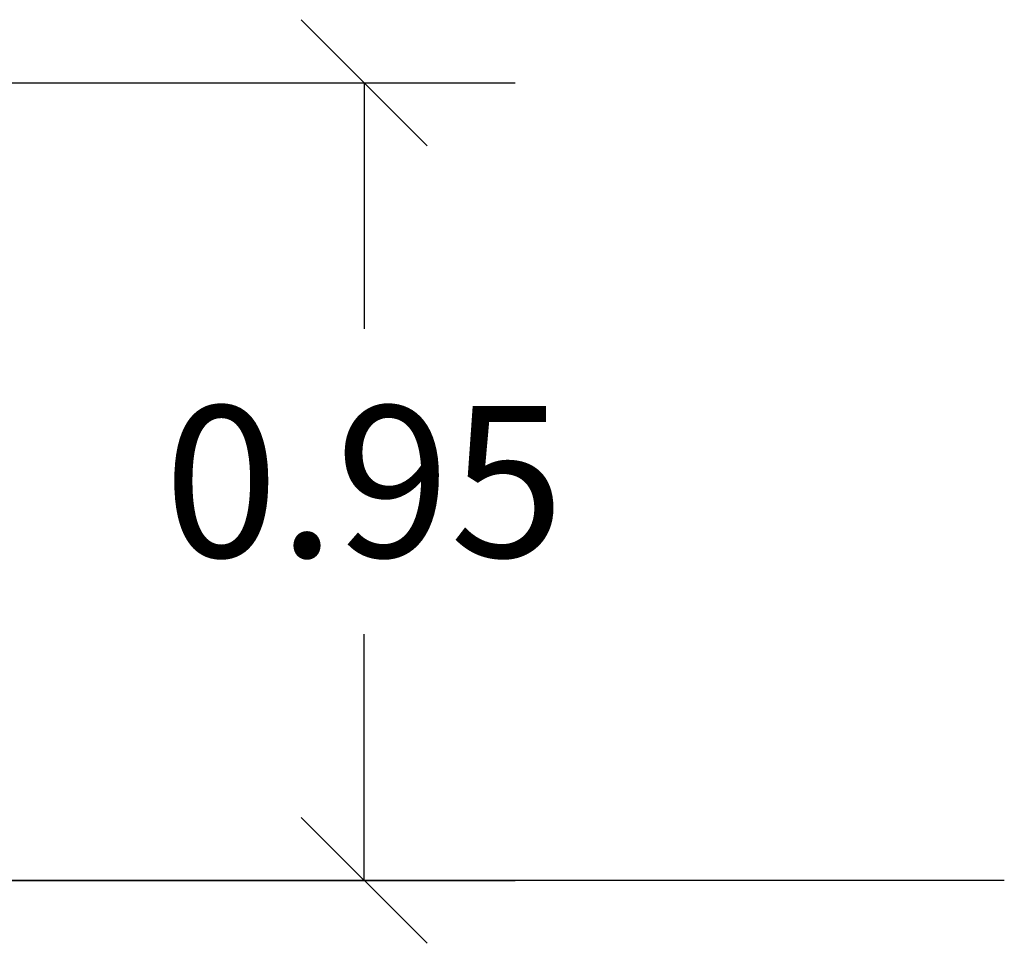
# Model space of a CAD drawing. Units: millimetres. Extents: x 2820.3 to 2838.4, y 1457.2 to 1472.5.
# Drawn here: x 2836.1 to 2837.3, y 1467.1 to 1468.2 of the extents above; entities that cross this region are included whole.
import ezdxf

# ---------------------------------------------------------------- set-up
doc = ezdxf.new("R2010")
doc.units = ezdxf.units.MM
doc.layers.add('DIASTASEIS', color=253, linetype='Continuous', lineweight=5)
doc.styles.get("Standard").update_dxf_attribs({"font": 'ARIALN.TTF'})
doc.dimstyles.new('STANDARD_ACAD', dxfattribs={"dimtxt": 0.18, "dimasz": 0.15, "dimexe": 0.18, "dimexo": 0.0625, "dimgap": 0.09, "dimtad": 0, "dimtih": 1, "dimtoh": 1, "dimzin": 0, "dimdsep": 46, "dimtxsty": 'Standard', "dimblk": 'OBLIQUE', "dimcen": 0.09, "dimadec": 0, "dimazin": 0, "dimtfac": 1, "dimtofl": 0, "dimtmove": 0, "dimatfit": 3, "dimfxl": 1, "dimtolj": 1, "dimtzin": 0, "dimarcsym": 0})

# ---------------------------------------------------------------- blocks, each defined once
blk = doc.blocks.new('_Oblique')
at = {"color": 0, "linetype": 'ByBlock', "lineweight": -2}
blk.add_line((-0.5, -0.5), (0.5, 0.5), dxfattribs=at)
blk = doc.blocks.new('*D11')
at = {"layer": 'Defpoints', "color": 0}
for p in [(2835.8453, 1468.0907), (2831.7291, 1467.1407), (2836.5293, 1467.1407)]:
    blk.add_point(p, dxfattribs=at)
at = {"layer": 'DIASTASEIS', "color": 0, "lineweight": -2}
for p, q in [((2835.9078, 1468.0907), (2836.7093, 1468.0907)), ((2836.5293, 1468.0907), (2836.5293, 1467.7976)), ((2836.5293, 1467.1407), (2836.5293, 1467.4338)), ((2831.7916, 1467.1407), (2836.7093, 1467.1407))]:
    blk.add_line(p, q, dxfattribs=at)
at = {"layer": 'DIASTASEIS', "color": 0, "linetype": 'ByBlock', "lineweight": -2, "xscale": 0.15, "yscale": 0.15, "zscale": 0.15}
for p, rotation in [((2836.5293, 1468.0907), 90), ((2836.5293, 1467.1407), 270)]:
    blk.add_blockref('_Oblique', p, dxfattribs=dict(at, rotation=rotation))
at = {"layer": 'DIASTASEIS', "color": 0, "insert": (2836.5293, 1467.6157), "char_height": 0.18, "attachment_point": 5}
blk.add_mtext('\\A1;0.95', dxfattribs=at)

msp = doc.modelspace()

# ---------------------------------------------------------------- linework, layer by layer
msp.add_line((2837.2921, 1467.1407), (2827.5238, 1467.1407))

# ---------------------------------------------------------------- dimensions: what is measured, and where the dimension line sits
at = {"layer": 'DIASTASEIS'}
dim = msp.add_linear_dim(base=(2836.5293, 1467.1407), p1=(2835.8453, 1468.0907), p2=(2831.7291, 1467.1407), angle=90, dimstyle='STANDARD_ACAD', override={"dimdec": 2, "dimtmove": 2}, dxfattribs=at)
dim.commit()
dim.dimension.update_dxf_attribs({"geometry": '*D11', "text_midpoint": (2836.5293, 1467.6157)})

doc.saveas('drawing.dxf')
